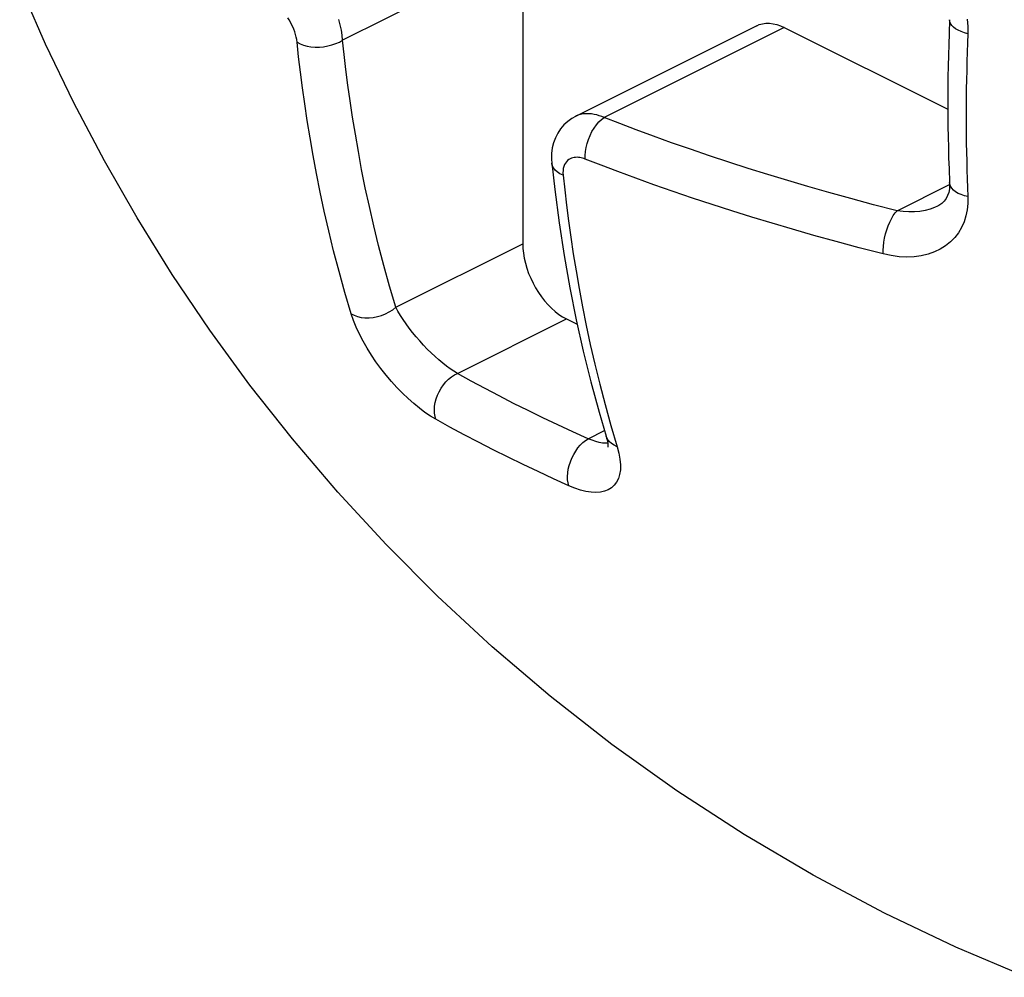
# Model space of a CAD drawing. Extents: x -787 to 483, y -1403 to 1048.
# Drawn here: x 231 to 234, y -979 to -976 of the extents above; entities that cross this region are included whole.
import ezdxf

# ---------------------------------------------------------------- set-up
doc = ezdxf.new("R2010")
doc.units = 0
doc.header["$LTSCALE"] = 16.335
doc.layers.get('0').update_dxf_attribs({"linetype": 'CONTINUOUS'})

msp = doc.modelspace()

# ---------------------------------------------------------------- linework, layer by layer
at = {"color": 9, "linetype": 'CONTINUOUS'}
for p, q in [((232.6964, -975.7784), (232.1119, -976.0707)), ((231.9385, -976.0046), (231.9345, -975.9979)), ((231.9425, -976.0117), (231.9385, -976.0046)), ((231.9465, -976.0193), (231.9425, -976.0117)), ((232.1043, -976.0209), (232.0996, -976.0039)), ((234.0818, -976.0107), (234.0811, -976.0042)), ((234.0842, -976.0167), (234.0818, -976.0107)), ((234.1385, -976.003), (234.1406, -976.0265)), ((231.9501, -976.0272), (231.9465, -976.0193)), ((231.9535, -976.0354), (231.9501, -976.0272)), ((231.9566, -976.0439), (231.9535, -976.0354)), ((231.9592, -976.0524), (231.9566, -976.0439)), ((232.1079, -976.0377), (232.1043, -976.0209)), ((232.1105, -976.0544), (232.1079, -976.0377)), ((233.5449, -976.0295), (232.9604, -976.3218)), ((234.0882, -976.0226), (234.0842, -976.0167)), ((234.0937, -976.0282), (234.0882, -976.0226)), ((234.1007, -976.0335), (234.0937, -976.0282)), ((234.1091, -976.0384), (234.1007, -976.0335)), ((234.1186, -976.0428), (234.1091, -976.0384)), ((234.1292, -976.0466), (234.1186, -976.0428)), ((234.1406, -976.0265), (234.1406, -976.0498)), ((231.9613, -976.0607), (231.9592, -976.0524)), ((231.9629, -976.0689), (231.9613, -976.0607)), ((231.9641, -976.077), (231.9629, -976.0689)), ((231.9641, -976.077), (231.9736, -976.0822)), ((231.9692, -976.1247), (231.9641, -976.077)), ((232.0898, -976.0819), (232.1014, -976.0767)), ((232.1014, -976.0767), (232.1119, -976.0707)), ((232.1119, -976.0707), (232.1105, -976.0544)), ((232.1169, -976.1176), (232.1119, -976.0707)), ((234.1406, -976.0498), (234.1292, -976.0466)), ((234.1406, -976.0498), (234.1394, -976.0797)), ((231.9736, -976.0822), (231.9844, -976.0864)), ((231.9844, -976.0864), (231.9964, -976.0896)), ((231.9964, -976.0896), (232.0092, -976.0918)), ((232.0092, -976.0918), (232.0226, -976.0929)), ((232.0226, -976.0929), (232.0364, -976.0928)), ((232.0364, -976.0928), (232.0503, -976.0917)), ((232.0503, -976.0917), (232.064, -976.0895)), ((232.064, -976.0895), (232.0772, -976.0862)), ((232.0772, -976.0862), (232.0898, -976.0819)), ((234.1394, -976.0797), (234.1383, -976.1096)), ((231.9751, -976.174), (231.9692, -976.1247)), ((232.1227, -976.1661), (232.1169, -976.1176)), ((234.1373, -976.1394), (234.1365, -976.1692)), ((234.1383, -976.1096), (234.1373, -976.1394)), ((232.1292, -976.2162), (232.1227, -976.1661)), ((234.1365, -976.1692), (234.1359, -976.199)), ((231.9816, -976.225), (231.9751, -976.174)), ((234.1359, -976.199), (234.1353, -976.2286)), ((231.9889, -976.2774), (231.9816, -976.225)), ((232.1363, -976.2677), (232.1292, -976.2162)), ((234.1353, -976.2286), (234.135, -976.2582)), ((232.1442, -976.3208), (232.1363, -976.2677)), ((234.135, -976.2582), (234.1348, -976.2876)), ((231.997, -976.3314), (231.9889, -976.2774)), ((234.1348, -976.2876), (234.1347, -976.317)), ((232.006, -976.3871), (231.997, -976.3314)), ((232.1531, -976.3756), (232.1442, -976.3208)), ((232.8752, -976.3145), (232.8678, -976.3177)), ((232.8839, -976.3118), (232.8752, -976.3145)), ((232.8927, -976.3101), (232.8839, -976.3118)), ((232.9015, -976.3093), (232.8927, -976.3101)), ((232.9104, -976.3093), (232.9015, -976.3093)), ((232.9191, -976.31), (232.9104, -976.3093)), ((232.9277, -976.3113), (232.9191, -976.31)), ((232.9362, -976.3132), (232.9277, -976.3113)), ((232.9445, -976.3156), (232.9362, -976.3132)), ((232.9434, -976.3359), (232.9518, -976.3281)), ((232.9526, -976.3185), (232.9445, -976.3156)), ((232.9518, -976.3281), (232.9604, -976.3218)), ((232.9604, -976.3218), (232.9526, -976.3185)), ((233.0113, -976.3415), (232.9604, -976.3218)), ((234.1347, -976.317), (234.1348, -976.3464)), ((232.9208, -976.3673), (232.9278, -976.3557)), ((232.9278, -976.3557), (232.9353, -976.3452)), ((232.9353, -976.3452), (232.9434, -976.3359)), ((233.0646, -976.3617), (233.0113, -976.3415)), ((233.1204, -976.3822), (233.0646, -976.3617)), ((234.1348, -976.3464), (234.135, -976.3756)), ((232.0159, -976.4445), (232.006, -976.3871)), ((232.1629, -976.432), (232.1531, -976.3756)), ((232.905, -976.4057), (232.9093, -976.3925)), ((232.9093, -976.3925), (232.9146, -976.3796)), ((232.9146, -976.3796), (232.9208, -976.3673)), ((233.1793, -976.4033), (233.1204, -976.3822)), ((234.135, -976.3756), (234.1353, -976.4048)), ((232.8997, -976.432), (232.9018, -976.4189)), ((232.9018, -976.4189), (232.905, -976.4057)), ((233.2406, -976.4248), (233.1793, -976.4033)), ((233.3026, -976.446), (233.2406, -976.4248)), ((234.1353, -976.4048), (234.1359, -976.4339)), ((232.0268, -976.5034), (232.0159, -976.4445)), ((232.1736, -976.49), (232.1629, -976.432)), ((232.8454, -976.4581), (232.8414, -976.4612)), ((232.8496, -976.4555), (232.8454, -976.4581)), ((232.854, -976.4536), (232.8496, -976.4555)), ((232.8585, -976.4522), (232.854, -976.4536)), ((232.8631, -976.4512), (232.8585, -976.4522)), ((232.8677, -976.4508), (232.8631, -976.4512)), ((232.8724, -976.4507), (232.8677, -976.4508)), ((232.877, -976.4509), (232.8724, -976.4507)), ((232.8816, -976.4515), (232.877, -976.4509)), ((232.8861, -976.4524), (232.8816, -976.4515)), ((232.8905, -976.4535), (232.8861, -976.4524)), ((232.8948, -976.4548), (232.8905, -976.4535)), ((232.8991, -976.4564), (232.8948, -976.4548)), ((232.8988, -976.4445), (232.8997, -976.432)), ((232.8991, -976.4564), (232.8988, -976.4445)), ((232.9509, -976.4767), (232.8991, -976.4564)), ((233.3647, -976.4665), (233.3026, -976.446)), ((234.1359, -976.4339), (234.1365, -976.463)), ((232.1855, -976.5494), (232.1736, -976.49)), ((232.7919, -976.4775), (232.7902, -976.47)), ((232.7956, -976.485), (232.7919, -976.4775)), ((232.801, -976.4919), (232.7956, -976.485)), ((232.8082, -976.4983), (232.801, -976.4919)), ((232.8279, -976.4866), (232.827, -976.4934)), ((232.8295, -976.4803), (232.8279, -976.4866)), ((232.8318, -976.4745), (232.8295, -976.4803)), ((232.8345, -976.4694), (232.8318, -976.4745)), ((232.8377, -976.465), (232.8345, -976.4694)), ((232.8414, -976.4612), (232.8377, -976.465)), ((233.0052, -976.4972), (232.9509, -976.4767)), ((233.4274, -976.4867), (233.3647, -976.4665)), ((233.4913, -976.5067), (233.4274, -976.4867)), ((234.1365, -976.463), (234.1373, -976.492)), ((234.1373, -976.492), (234.1383, -976.5208)), ((232.0389, -976.564), (232.0268, -976.5034)), ((232.817, -976.5038), (232.8082, -976.4983)), ((232.8271, -976.5086), (232.817, -976.5038)), ((232.827, -976.4934), (232.8267, -976.5007)), ((232.8267, -976.5007), (232.8271, -976.5086)), ((232.8271, -976.5086), (232.8325, -976.5565)), ((233.1216, -976.5395), (233.0052, -976.4972)), ((233.5559, -976.5264), (233.4913, -976.5067)), ((234.1383, -976.5208), (234.1394, -976.5496)), ((232.1985, -976.6104), (232.1855, -976.5494)), ((232.8325, -976.5565), (232.8383, -976.606)), ((233.184, -976.5615), (233.1216, -976.5395)), ((233.6216, -976.5458), (233.5559, -976.5264)), ((233.6898, -976.5653), (233.6216, -976.5458)), ((233.9108, -976.6244), (234.0812, -976.5392)), ((234.0818, -976.5379), (234.0811, -976.5329)), ((234.0842, -976.5446), (234.0818, -976.5379)), ((234.0882, -976.551), (234.0842, -976.5446)), ((234.0937, -976.557), (234.0882, -976.551)), ((234.1394, -976.5496), (234.1406, -976.5783)), ((232.0522, -976.626), (232.0389, -976.564)), ((233.2472, -976.5828), (233.184, -976.5615)), ((233.3741, -976.6242), (233.2472, -976.5828)), ((233.761, -976.5849), (233.6898, -976.5653)), ((233.8346, -976.6046), (233.761, -976.5849)), ((234.1007, -976.5626), (234.0937, -976.557)), ((234.1091, -976.5676), (234.1007, -976.5626)), ((234.1186, -976.5719), (234.1091, -976.5676)), ((234.1292, -976.5755), (234.1186, -976.5719)), ((234.1406, -976.5783), (234.1292, -976.5755)), ((234.1406, -976.5783), (234.1406, -976.6001)), ((232.2128, -976.6729), (232.1985, -976.6104)), ((232.8383, -976.606), (232.8448, -976.657)), ((233.9108, -976.6244), (233.8346, -976.6046)), ((234.0176, -976.6191), (234.0016, -976.6233)), ((234.0325, -976.6136), (234.0176, -976.6191)), ((234.0414, -976.6095), (234.0325, -976.6136)), ((234.1406, -976.6001), (234.1385, -976.6211)), ((232.0667, -976.6895), (232.0522, -976.626)), ((233.439, -976.6446), (233.3741, -976.6242)), ((233.5716, -976.6842), (233.439, -976.6446)), ((233.8868, -976.6611), (233.8924, -976.65)), ((233.8924, -976.65), (233.8983, -976.64)), ((233.8983, -976.64), (233.9045, -976.6314)), ((233.9045, -976.6314), (233.9108, -976.6244)), ((233.93, -976.627), (233.9108, -976.6244)), ((233.9489, -976.6281), (233.93, -976.627)), ((233.9671, -976.6279), (233.9489, -976.6281)), ((233.9848, -976.6263), (233.9671, -976.6279)), ((234.0016, -976.6233), (233.9848, -976.6263)), ((234.1343, -976.6411), (234.1282, -976.6603)), ((234.1385, -976.6211), (234.1343, -976.6411)), ((232.2284, -976.7368), (232.2128, -976.6729)), ((232.8448, -976.657), (232.8521, -976.7095)), ((233.641, -976.7041), (233.5716, -976.6842)), ((233.8771, -976.6861), (233.8817, -976.6733)), ((233.8817, -976.6733), (233.8868, -976.6611)), ((234.12, -976.6784), (234.1099, -976.6953)), ((234.1282, -976.6603), (234.12, -976.6784)), ((232.0826, -976.7545), (232.0667, -976.6895)), ((232.8521, -976.7095), (232.8602, -976.7635)), ((233.7133, -976.724), (233.641, -976.7041)), ((233.8677, -976.7265), (233.8701, -976.713)), ((233.8701, -976.713), (233.8732, -976.6994)), ((233.8732, -976.6994), (233.8771, -976.6861)), ((234.0978, -976.7108), (234.0839, -976.725)), ((234.1099, -976.6953), (234.0978, -976.7108)), ((232.2456, -976.8021), (232.2284, -976.7368)), ((232.2844, -976.9371), (232.6964, -976.7311)), ((233.7882, -976.7441), (233.7133, -976.724)), ((233.8657, -976.7643), (233.7882, -976.7441)), ((233.8655, -976.7524), (233.8662, -976.7397)), ((233.8662, -976.7397), (233.8677, -976.7265)), ((234.0509, -976.7484), (234.0318, -976.7576)), ((234.0683, -976.7375), (234.0509, -976.7484)), ((234.0839, -976.725), (234.0683, -976.7375)), ((232.1001, -976.8212), (232.0826, -976.7545)), ((232.8602, -976.7635), (232.8691, -976.8192)), ((233.8657, -976.7643), (233.8655, -976.7524)), ((233.892, -976.7697), (233.8657, -976.7643)), ((233.9176, -976.7731), (233.892, -976.7697)), ((233.9423, -976.7743), (233.9176, -976.7731)), ((233.9663, -976.7732), (233.9423, -976.7743)), ((233.9894, -976.77), (233.9663, -976.7732)), ((234.0113, -976.7648), (233.9894, -976.77)), ((234.0318, -976.7576), (234.0113, -976.7648)), ((232.2643, -976.8689), (232.2456, -976.8021)), ((232.1191, -976.8891), (232.1001, -976.8212)), ((232.8691, -976.8192), (232.8791, -976.8765)), ((232.2844, -976.9371), (232.2643, -976.8689)), ((232.1396, -976.9582), (232.1191, -976.8891)), ((232.8791, -976.8765), (232.8901, -976.9355)), ((232.2744, -976.9451), (232.2844, -976.9371)), ((232.2914, -976.9502), (232.2844, -976.9371)), ((232.8901, -976.9355), (232.9021, -976.996)), ((232.1396, -976.9582), (232.1491, -976.9634)), ((232.1472, -976.9802), (232.1396, -976.9582)), ((232.1491, -976.9634), (232.1599, -976.9674)), ((232.1599, -976.9674), (232.1717, -976.9702)), ((232.1717, -976.9702), (232.1844, -976.9716)), ((232.1844, -976.9716), (232.1976, -976.9716)), ((232.1976, -976.9716), (232.2111, -976.9703)), ((232.2111, -976.9703), (232.2247, -976.9677)), ((232.2247, -976.9677), (232.2381, -976.9637)), ((232.2381, -976.9637), (232.251, -976.9586)), ((232.251, -976.9586), (232.2632, -976.9524)), ((232.2632, -976.9524), (232.2744, -976.9451)), ((232.2994, -976.9637), (232.2914, -976.9502)), ((232.3081, -976.9775), (232.2994, -976.9637)), ((232.1561, -977.0023), (232.1472, -976.9802)), ((232.1663, -977.0245), (232.1561, -977.0023)), ((232.3177, -976.9914), (232.3081, -976.9775)), ((232.3279, -977.0053), (232.3177, -976.9914)), ((232.484, -977.1519), (232.8378, -976.975)), ((232.9021, -976.996), (232.9154, -977.0581)), ((232.178, -977.0471), (232.1663, -977.0245)), ((232.3388, -977.0193), (232.3279, -977.0053)), ((232.3501, -977.0331), (232.3388, -977.0193)), ((232.362, -977.0467), (232.3501, -977.0331)), ((232.191, -977.0698), (232.178, -977.0471)), ((232.3741, -977.0599), (232.362, -977.0467)), ((232.3865, -977.0728), (232.3741, -977.0599)), ((232.9154, -977.0581), (232.93, -977.1217)), ((232.2051, -977.0923), (232.191, -977.0698)), ((232.2201, -977.1145), (232.2051, -977.0923)), ((232.399, -977.0851), (232.3865, -977.0728)), ((232.4116, -977.0969), (232.399, -977.0851)), ((232.4242, -977.108), (232.4116, -977.0969)), ((232.2361, -977.1363), (232.2201, -977.1145)), ((232.4367, -977.1185), (232.4242, -977.108)), ((232.449, -977.1281), (232.4367, -977.1185)), ((232.461, -977.137), (232.449, -977.1281)), ((232.93, -977.1217), (232.9459, -977.1867)), ((232.2528, -977.1575), (232.2361, -977.1363)), ((232.27, -977.1779), (232.2528, -977.1575)), ((232.4558, -977.1709), (232.4649, -977.1633)), ((232.4727, -977.1449), (232.461, -977.137)), ((232.4649, -977.1633), (232.4744, -977.1569)), ((232.484, -977.1519), (232.4727, -977.1449)), ((232.4744, -977.1569), (232.484, -977.1519)), ((232.5287, -977.1766), (232.484, -977.1519)), ((232.2877, -977.1975), (232.27, -977.1779)), ((232.4318, -977.2), (232.4391, -977.1895)), ((232.4391, -977.1895), (232.4471, -977.1797)), ((232.4471, -977.1797), (232.4558, -977.1709)), ((232.5741, -977.201), (232.5287, -977.1766)), ((232.9459, -977.1867), (232.9631, -977.2531)), ((232.3058, -977.2161), (232.2877, -977.1975)), ((232.3241, -977.2335), (232.3058, -977.2161)), ((232.4156, -977.2348), (232.4199, -977.2229)), ((232.4199, -977.2229), (232.4254, -977.2112)), ((232.4254, -977.2112), (232.4318, -977.2)), ((232.6201, -977.2252), (232.5741, -977.201)), ((232.6667, -977.249), (232.6201, -977.2252)), ((232.3425, -977.2499), (232.3241, -977.2335)), ((232.3609, -977.2648), (232.3425, -977.2499)), ((232.4095, -977.2702), (232.4103, -977.2587)), ((232.4103, -977.2587), (232.4123, -977.2468)), ((232.4123, -977.2468), (232.4156, -977.2348)), ((232.714, -977.2727), (232.6667, -977.249)), ((232.9631, -977.2531), (232.9819, -977.3208)), ((232.379, -977.2783), (232.3609, -977.2648)), ((232.3968, -977.2903), (232.379, -977.2783)), ((232.4145, -977.3008), (232.3968, -977.2903)), ((232.4099, -977.2812), (232.4095, -977.2702)), ((232.4116, -977.2914), (232.4099, -977.2812)), ((232.4145, -977.3008), (232.4116, -977.2914)), ((232.7617, -977.296), (232.714, -977.2727)), ((232.4601, -977.326), (232.4145, -977.3008)), ((232.81, -977.319), (232.7617, -977.296)), ((232.8589, -977.3417), (232.81, -977.319)), ((232.9819, -977.3208), (233.0026, -977.3898)), ((232.5062, -977.3508), (232.4601, -977.326)), ((232.5529, -977.3753), (232.5062, -977.3508)), ((232.9082, -977.364), (232.8589, -977.3417)), ((232.9082, -977.364), (232.9613, -977.3375)), ((232.6003, -977.3996), (232.5529, -977.3753)), ((232.8753, -977.3938), (232.883, -977.3846)), ((232.883, -977.3846), (232.8912, -977.3764)), ((232.8912, -977.3764), (232.8996, -977.3696)), ((232.8996, -977.3696), (232.9082, -977.364)), ((232.921, -977.369), (232.9082, -977.364)), ((232.9331, -977.373), (232.921, -977.369)), ((232.9446, -977.3759), (232.9331, -977.373)), ((232.9553, -977.3778), (232.9446, -977.3759)), ((232.9651, -977.3785), (232.9553, -977.3778)), ((232.9719, -977.3782), (232.9651, -977.3785)), ((232.9708, -977.3648), (232.9667, -977.3555)), ((232.9764, -977.3725), (232.9708, -977.3648)), ((232.9837, -977.3793), (232.9764, -977.3725)), ((232.9925, -977.3851), (232.9837, -977.3793)), ((233.0026, -977.3898), (232.9925, -977.3851)), ((232.6485, -977.4237), (232.6003, -977.3996)), ((232.8558, -977.4264), (232.8615, -977.4149)), ((232.8615, -977.4149), (232.8681, -977.4039)), ((232.8681, -977.4039), (232.8753, -977.3938)), ((233.0026, -977.3898), (233.0081, -977.4107)), ((233.0081, -977.4107), (233.0116, -977.4302)), ((232.6971, -977.4474), (232.6485, -977.4237)), ((232.7461, -977.4707), (232.6971, -977.4474)), ((232.8441, -977.4627), (232.847, -977.4505)), ((232.847, -977.4505), (232.8509, -977.4384)), ((232.8509, -977.4384), (232.8558, -977.4264)), ((233.0116, -977.4302), (233.0133, -977.4483)), ((233.0133, -977.4483), (233.0129, -977.4648)), ((232.7957, -977.4938), (232.7461, -977.4707)), ((232.8415, -977.4862), (232.8423, -977.4747)), ((232.8423, -977.4747), (232.8441, -977.4627)), ((233.0106, -977.4798), (233.0065, -977.4932)), ((233.0129, -977.4648), (233.0106, -977.4798)), ((232.846, -977.5166), (232.7957, -977.4938)), ((232.8419, -977.4972), (232.8415, -977.4862)), ((232.8434, -977.5073), (232.8419, -977.4972)), ((232.846, -977.5166), (232.8434, -977.5073)), ((232.9932, -977.515), (232.9841, -977.5233)), ((233.0007, -977.5049), (232.9932, -977.515)), ((233.0065, -977.4932), (233.0007, -977.5049)), ((232.8652, -977.5244), (232.846, -977.5166)), ((232.8836, -977.5305), (232.8652, -977.5244)), ((232.9011, -977.5349), (232.8836, -977.5305)), ((232.9178, -977.5375), (232.9011, -977.5349)), ((232.9335, -977.5383), (232.9178, -977.5375)), ((232.9481, -977.5373), (232.9335, -977.5383)), ((232.9614, -977.5344), (232.9481, -977.5373)), ((232.9735, -977.5297), (232.9614, -977.5344)), ((232.9841, -977.5233), (232.9735, -977.5297))]:
    msp.add_line(p, q, dxfattribs=at)
at = {"color": 7, "linetype": 'CONTINUOUS'}
for p, q in [((232.6964, -975.7784), (232.6964, -976.7311)), ((231.1483, -976.0838), (231.0641, -975.8919)), ((234.0811, -976.0042), (234.0793, -976.0494)), ((233.4555, -976.0238), (232.8675, -976.3178)), ((233.4555, -976.0238), (233.4638, -976.0203)), ((233.4638, -976.0203), (233.4742, -976.0173)), ((233.4742, -976.0173), (233.4853, -976.0159)), ((233.4853, -976.0159), (233.4969, -976.0158)), ((233.4969, -976.0158), (233.5088, -976.0172)), ((233.5088, -976.0172), (233.5206, -976.0199)), ((233.5206, -976.0199), (233.5327, -976.024)), ((233.5327, -976.024), (233.5449, -976.0295)), ((233.5449, -976.0295), (234.0752, -976.2947)), ((234.0793, -976.0494), (234.0781, -976.0846)), ((231.2398, -976.2737), (231.1483, -976.0838)), ((234.0781, -976.0846), (234.0771, -976.1198)), ((234.0771, -976.1198), (234.0763, -976.1549)), ((234.0763, -976.1549), (234.0757, -976.1899)), ((234.0757, -976.1899), (234.0754, -976.2248)), ((234.0754, -976.2248), (234.0752, -976.2713)), ((231.3389, -976.462), (231.2398, -976.2737)), ((234.0752, -976.2713), (234.0753, -976.3156)), ((232.8551, -976.3248), (232.842, -976.3343)), ((232.8675, -976.3178), (232.8551, -976.3248)), ((234.0753, -976.3156), (234.0757, -976.3502)), ((232.8191, -976.358), (232.8098, -976.3719)), ((232.8299, -976.3454), (232.8191, -976.358)), ((232.842, -976.3343), (232.8299, -976.3454)), ((234.0757, -976.3502), (234.0763, -976.3846)), ((232.8021, -976.3871), (232.7961, -976.4033)), ((232.8098, -976.3719), (232.8021, -976.3871)), ((234.0763, -976.3846), (234.0771, -976.4189)), ((232.792, -976.4203), (232.7897, -976.4381)), ((232.7961, -976.4033), (232.792, -976.4203)), ((234.0771, -976.4189), (234.078, -976.4532)), ((232.7897, -976.4381), (232.7893, -976.4566)), ((232.7893, -976.4566), (232.7902, -976.4699)), ((234.078, -976.4532), (234.0792, -976.4873)), ((231.4452, -976.6474), (231.3389, -976.462)), ((232.7902, -976.47), (232.7902, -976.4699)), ((232.7902, -976.47), (232.7999, -976.5555)), ((234.0792, -976.4873), (234.0811, -976.5328)), ((232.7999, -976.5555), (232.8141, -976.6633)), ((234.0803, -976.5534), (234.0781, -976.5648)), ((234.0813, -976.5408), (234.0803, -976.5534)), ((234.0811, -976.5329), (234.0813, -976.5408)), ((234.0698, -976.5843), (234.0636, -976.5927)), ((234.0746, -976.575), (234.0698, -976.5843)), ((234.0781, -976.5648), (234.0746, -976.575)), ((234.0463, -976.6068), (234.0414, -976.6095)), ((234.0417, -976.6093), (234.0414, -976.6095)), ((234.0558, -976.6003), (234.0463, -976.6068)), ((234.0636, -976.5927), (234.0558, -976.6003)), ((231.5591, -976.8305), (231.4452, -976.6474)), ((232.8141, -976.6633), (232.8304, -976.7697)), ((232.6964, -976.7311), (232.6969, -976.7463)), ((232.6969, -976.7463), (232.6985, -976.7618)), ((232.6985, -976.7618), (232.7011, -976.7777)), ((232.7011, -976.7777), (232.7048, -976.7941)), ((232.8304, -976.7697), (232.8488, -976.8745)), ((232.7048, -976.7941), (232.7097, -976.8108)), ((232.7097, -976.8108), (232.7154, -976.8272)), ((231.6812, -977.0116), (231.5591, -976.8305)), ((232.7154, -976.8272), (232.722, -976.8433)), ((232.722, -976.8433), (232.7296, -976.8591)), ((232.7296, -976.8591), (232.7379, -976.8743)), ((232.7379, -976.8743), (232.7469, -976.889)), ((232.8488, -976.8745), (232.8694, -976.9778)), ((232.7469, -976.889), (232.7567, -976.9031)), ((232.7567, -976.9031), (232.7671, -976.9164)), ((232.7671, -976.9164), (232.7782, -976.929)), ((232.7782, -976.929), (232.7898, -976.9406)), ((232.7898, -976.9406), (232.8017, -976.9511)), ((232.8017, -976.9511), (232.8135, -976.9603)), ((232.8135, -976.9603), (232.8256, -976.9682)), ((232.8256, -976.9682), (232.8378, -976.975)), ((232.8378, -976.975), (232.8726, -976.9924)), ((232.8694, -976.9778), (232.892, -977.0795)), ((231.8112, -977.1897), (231.6812, -977.0116)), ((232.892, -977.0795), (232.9168, -977.1796)), ((231.9492, -977.3647), (231.8112, -977.1897)), ((232.9168, -977.1796), (232.9437, -977.2779)), ((232.9437, -977.2779), (232.9666, -977.3554)), ((232.9667, -977.3555), (232.9666, -977.3554)), ((232.0961, -977.5372), (231.9492, -977.3647)), ((232.9667, -977.3555), (232.9684, -977.3616)), ((232.9684, -977.3616), (232.9707, -977.3712)), ((232.9707, -977.3712), (232.9721, -977.3794)), ((232.9721, -977.3794), (232.9727, -977.386)), ((232.9727, -977.386), (232.9727, -977.3907)), ((232.2526, -977.7071), (232.0961, -977.5372)), ((232.4195, -977.8747), (232.2526, -977.7071)), ((232.5973, -978.0393), (232.4195, -977.8747)), ((232.7854, -978.1995), (232.5973, -978.0393)), ((232.9852, -978.3557), (232.7854, -978.1995)), ((233.1964, -978.5065), (232.9852, -978.3557)), ((233.4145, -978.6482), (233.1964, -978.5065)), ((233.639, -978.7805), (233.4145, -978.6482)), ((233.8698, -978.9031), (233.639, -978.7805)), ((234.1016, -979.0136), (233.8698, -978.9031)), ((234.3317, -979.1114), (234.1016, -979.0136))]:
    msp.add_line(p, q, dxfattribs=at)

doc.saveas('drawing.dxf')
